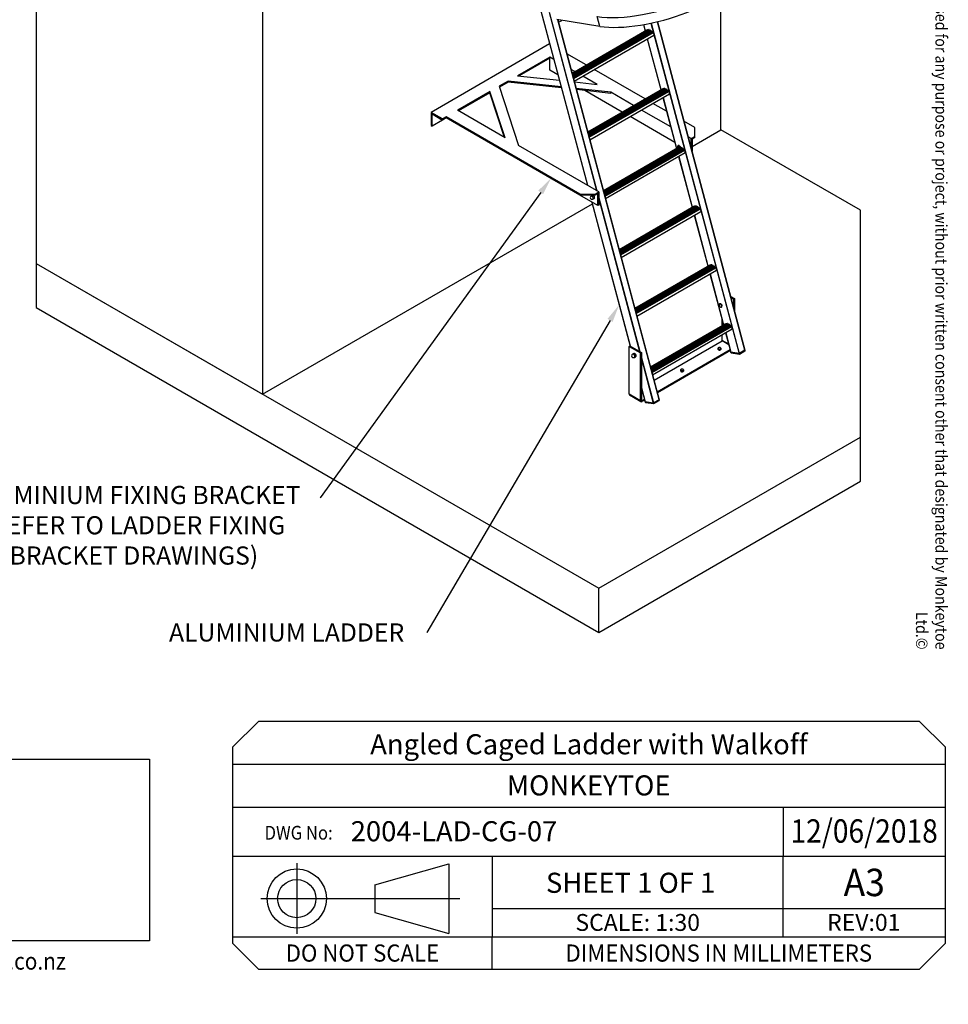
# Model space of a CAD drawing. Units: millimetres. Extents: x 0 to 12435, y 0 to 8747.
# Drawn here: x 8131 to 12430, y 0 to 4558 of the extents above; entities that cross this region are included whole.
import ezdxf
from ezdxf import colors
from ezdxf.entities.mleader import LeaderData, LeaderLine
from ezdxf.lldxf.tags import DXFTag
from ezdxf.math import Vec2, Vec3

# ---------------------------------------------------------------- set-up
doc = ezdxf.new("R2010")
doc.units = ezdxf.units.MM
doc.header["$LTSCALE"] = 30
for name, color, linetype in [('Default', 7, 'Continuous'), ('FBS08.25', 7, 'Continuous'), ('FBSM08.60', 7, 'Continuous'), ('FNC_NUT_CAP__M8', 7, 'Continuous'), ('FNS_NUT_NYLOC__M', 7, 'Continuous'), ('FWS_WASHER_PLAIN', 7, 'Continuous'), ('GROUND3', 7, 'Continuous'), ('LADDER_BODY_2400', 7, 'Continuous'), ('LD421_STANDARD_F', 7, 'Continuous'), ('LD424_LADDER_CAG', 7, 'Continuous'), ('LD439_LADDER_STI', 7, 'Continuous'), ('MODEL_&_ANNOTATIONS', 7, 'Continuous'), ('WALL2', 7, 'Continuous')]:
    doc.layers.add(name, color=color, linetype=linetype)
doc.styles.add('SEACAD_Arial', font='arial.ttf')
doc.styles.add('SEACAD_ArialB', font='arialbd.ttf', dxfattribs={"width": 0.948})
tags = doc.linetypes.add('CENTER', pattern=[50.8, 31.75, -6.35, 6.35, -6.35]).pattern_tags.tags
tags[10:11] = [DXFTag(74, 4), DXFTag(75, 0), DXFTag(340, '0'), DXFTag(46, 0.0), DXFTag(50, 0.0), DXFTag(44, 0.0), DXFTag(45, 0.0)]
tags[8:9] = [DXFTag(74, 4), DXFTag(75, 0), DXFTag(340, '0'), DXFTag(46, 0.0), DXFTag(50, 0.0), DXFTag(44, 0.0), DXFTag(45, 0.0)]
tags[6:7] = [DXFTag(74, 4), DXFTag(75, 0), DXFTag(340, '0'), DXFTag(46, 0.0), DXFTag(50, 0.0), DXFTag(44, 0.0), DXFTag(45, 0.0)]
tags[4:5] = [DXFTag(74, 4), DXFTag(75, 0), DXFTag(340, '0'), DXFTag(46, 0.0), DXFTag(50, 0.0), DXFTag(44, 0.0), DXFTag(45, 0.0)]
picture_1 = doc.add_image_def('image2.jpg', size_in_pixel=(1477, 507))

# ---------------------------------------------------------------- blocks, each defined once
blk = doc.blocks.new('SE2')
at = {"layer": 'FBS08.25', "color": 7, "linetype": 'Continuous'}
for p, q in [((11363, 3037.1), (11363, 3032.8)), ((11363.6, 3036.4), (11363, 3037.1)), ((11363, 3032.8), (11364.2, 3030.8)), ((11363.6, 3036.4), (11364.7, 3034.5)), ((11364.2, 3030.8), (11365.3, 3028.8)), ((11366.6, 3039.7), (11364.3, 3038.2)), ((11365.3, 3033.1), (11365.3, 3028.8)), ((11365.3, 3028.8), (11368.9, 3028.4)), ((11366.6, 3039.7), (11367.8, 3040.2)), ((11367.2, 3033.2), (11370.5, 3032.8)), ((11368.9, 3028.4), (11372.4, 3028)), ((11373, 3039.9), (11369.7, 3040.3)), ((11373.7, 3033.4), (11372.4, 3032.3)), ((11372.4, 3032.3), (11372.4, 3028)), ((11372.4, 3028), (11374.8, 3029.5)), ((11373.7, 3033.4), (11375.9, 3034.9)), ((11374.8, 3029.5), (11377.2, 3031.1)), ((11376.6, 3036.8), (11375.5, 3038.6)), ((11376.6, 3036.8), (11377.2, 3035.4)), ((11377.2, 3035.4), (11377.2, 3031.1)), ((11189.8, 2937), (11189.8, 2932.7)), ((11190.4, 2936.3), (11189.8, 2937)), ((11189.8, 2932.7), (11190.9, 2930.8)), ((11190.4, 2936.3), (11191.5, 2934.5)), ((11190.9, 2930.8), (11192.1, 2928.8)), ((11193.3, 2939.7), (11191.1, 2938.2)), ((11192.1, 2933.1), (11192.1, 2928.8)), ((11192.1, 2928.8), (11195.6, 2928.4)), ((11193.3, 2939.7), (11194.6, 2940.2)), ((11193.9, 2933.2), (11197.3, 2932.8)), ((11195.6, 2928.4), (11199.1, 2927.9)), ((11199.8, 2939.9), (11196.5, 2940.3)), ((11200.4, 2933.4), (11199.1, 2932.2)), ((11199.1, 2932.2), (11199.1, 2927.9)), ((11199.1, 2927.9), (11201.5, 2929.5)), ((11200.4, 2933.4), (11202.7, 2934.9)), ((11201.5, 2929.5), (11203.9, 2931.1)), ((11203.3, 2936.8), (11202.3, 2938.6)), ((11203.3, 2936.8), (11203.9, 2935.4)), ((11203.9, 2935.4), (11203.9, 2931.1))]:
    blk.add_line(p, q, dxfattribs=at)
for centre, radius, start, end in [((11376.6, 3023.7), 19, 130.1558, 135.3549), ((11340, 3023), 27.2, 21.7258, 24.9175), ((11367.4, 3016.8), 16.5, 90.6179, 97.1314), ((11369.9, 3023.8), 16.5, 90.6176, 97.1318), ((11366, 3014.7), 18.7, 70.0177, 76.0031), ((11368.5, 3021.8), 18.7, 70.0181, 76.0027), ((11370.6, 3035), 6.09, 36.4579, 45.1136), ((11379.8, 3026.6), 9.19, 106.303, 114.7404), ((11203.3, 2923.7), 19, 130.1558, 135.3549), ((11166.8, 2923), 27.2, 21.7258, 24.9175), ((11194.1, 2916.7), 16.5, 90.6179, 97.1314), ((11196.6, 2923.8), 16.5, 90.6176, 97.1318), ((11192.8, 2914.7), 18.7, 70.0177, 76.0031), ((11195.3, 2921.7), 18.7, 70.0181, 76.0027), ((11197.4, 2935), 6.09, 36.4579, 45.1136), ((11206.5, 2926.5), 9.19, 106.303, 114.7404)]:
    blk.add_arc(centre, radius, start, end, dxfattribs=at)
for centre, major_axis, start_param, end_param in [((11370.1, 3036.6), (6.48, 0), 2.680761, 3.196217), ((11370.1, 3036.6), (-6.48, 0), 0.586366, 1.101822), ((11370.1, 3036.6), (-6.48, 0), 4.775156, 5.290612), ((11370.1, 3031.8), (-6.15, 0), 1.255719, 1.479666), ((11370.1, 3036.6), (6.48, 0), 4.775156, 5.290612), ((11370.1, 3036.6), (6.48, 0), 0.586366, 1.101822), ((11370.1, 3036.6), (-6.48, 0), 2.680761, 3.196217), ((11196.9, 2936.5), (6.48, 0), 2.680761, 3.196217), ((11196.9, 2936.5), (-6.48, 0), 0.586366, 1.101822), ((11196.9, 2936.5), (-6.48, 0), 4.775156, 5.290612), ((11196.9, 2931.8), (-6.15, 0), 1.255719, 1.479666), ((11196.9, 2936.5), (6.48, 0), 4.775156, 5.290612), ((11196.9, 2936.5), (6.48, 0), 0.586366, 1.101822), ((11196.9, 2936.5), (-6.48, 0), 2.680761, 3.196217)]:
    blk.add_ellipse(centre, major_axis=major_axis, ratio=0.57735, start_param=start_param, end_param=end_param, dxfattribs=at)
at = {"layer": 'FBSM08.60', "color": 7, "linetype": 'Continuous'}
for p, q in [((11186.4, 3972.2), (11187.4, 3971.7)), ((11187.4, 3971.7), (11188.9, 3970.6)), ((11188.9, 3970.6), (11187.4, 3969.8)), ((11188.9, 3970.6), (11189.4, 3968.6)), ((11189.4, 3968.6), (11189.5, 3967.4)), ((11189.5, 3967.4), (11189.5, 3966.3)), ((11378.7, 3241.5), (11377.6, 3240.8)), ((11378.4, 3240.2), (11379.4, 3239.7)), ((11380.8, 3238.6), (11379.3, 3237.7)), ((11379.4, 3239.7), (11380.8, 3238.6)), ((11380.8, 3238.6), (11381.3, 3236.6)), ((11381.3, 3236.6), (11381.4, 3235.4)), ((11381.4, 3235.4), (11381.5, 3234.2)), ((11381.6, 3233.9), (11383.2, 3234.8))]:
    blk.add_line(p, q, dxfattribs=at)
for centre, radius, start, end in [((11190.9, 3971.2), 14.4, 200.1824, 209.2371), ((11379.1, 3237.5), 10.3, 183.3905, 215.9682), ((11382.8, 3239.2), 14.4, 200.1824, 212.6503), ((11382.8, 3239.2), 14.4, 212.6503, 219.8176)]:
    blk.add_arc(centre, radius, start, end, dxfattribs=at)
for centre, major_axis, start_param, end_param in [((11182.7, 3966.5), (4.28, -7.41), 0, 4.421185), ((11182.7, 3966.5), (4.28, -7.41), 5.731386, 6.283185), ((11374.6, 3234.5), (-4.28, 7.41), 0, 1.279593), ((11374.6, 3234.5), (-4.28, 7.41), 1.862, 6.283185)]:
    blk.add_ellipse(centre, major_axis=major_axis, ratio=0.57735, start_param=start_param, end_param=end_param, dxfattribs=at)
for points, knots in [([(11178.4, 3974.4), (11177.8, 3973.8), (11176.9, 3972.8), (11176.5, 3970.4), (11176.8, 3967.5), (11177.7, 3965.1), (11178.4, 3964), (11178.6, 3963.9)], [0, 0, 0, 0, 0.221288, 0.443748, 0.694832, 0.9537, 1, 1, 1, 1]), ([(11187.3, 3971), (11186.7, 3971.7), (11185.5, 3973.2), (11183.2, 3974.8), (11180.8, 3975.4), (11179.2, 3975), (11178.5, 3974.5), (11178.4, 3974.4)], [0, 0, 0, 0, 0.210657, 0.47867, 0.722278, 0.938266, 1, 1, 1, 1]), ([(11189.9, 3964.9), (11189.8, 3965.7), (11189.3, 3967.6), (11188.3, 3969.8), (11187.5, 3970.8), (11187.3, 3971)], [0.7625231, 0.7625231, 0.7625231, 0.7625231, 0.8570186, 0.9760649, 1, 1, 1, 1]), ([(11375.6, 3242.2), (11375.1, 3242.5), (11374, 3243.2), (11372.1, 3243.3), (11370.2, 3242.5), (11368.9, 3240.8), (11368.4, 3238.8), (11368.6, 3237.5), (11368.7, 3236.9)], [0, 0, 0, 0, 0.116109, 0.316533, 0.498071, 0.686239, 0.881529, 1, 1, 1, 1]), ([(11371.3, 3230.7), (11371.8, 3230), (11372.9, 3228.6), (11375.2, 3227), (11377.5, 3226.4), (11379.7, 3226.8), (11381.2, 3228.2), (11382, 3230.4), (11381.9, 3233.1), (11381, 3236.3), (11379.2, 3239.2), (11377.3, 3241.4), (11376.1, 3242), (11375.6, 3242.2)], [0, 0, 0, 0, 0.073301, 0.178293, 0.274959, 0.360259, 0.450303, 0.537039, 0.634828, 0.739123, 0.843124, 0.947059, 1, 1, 1, 1])]:
    blk.add_open_spline(points, degree=3, knots=knots, dxfattribs=at)
at = {"layer": 'FNC_NUT_CAP__M8', "color": 7, "linetype": 'Continuous'}
for p, q in [((10781.5, 3744.7), (10775.8, 3741.4)), ((10784.3, 3726.7), (10790, 3730)), ((10973.4, 3012.7), (10967.8, 3009.4)), ((10976.3, 2994.7), (10981.9, 2997.9))]:
    blk.add_line(p, q, dxfattribs=at)
for centre in [(10780.1, 3734.1), (10972, 3002)]:
    blk.add_arc(centre, 8.5, 120, 300, dxfattribs=at)
for centre in [(10780.1, 3734.1), (10785.7, 3737.3), (10972, 3002), (10977.7, 3005.3)]:
    blk.add_ellipse(centre, major_axis=(4.25, -7.36), ratio=0.57735, start_param=0, end_param=3.141593, dxfattribs=at)
at = {"layer": 'FNS_NUT_NYLOC__M', "color": 7, "linetype": 'Continuous'}
for centre, radius, start, end in [((10787.9, 3751.4), 12.6, 224.8019, 255.1981), ((10780.4, 3733.9), 10.6, 43.4096, 60.0664), ((10979.9, 3019.3), 12.6, 224.8019, 243.9936), ((10972.4, 3001.8), 10.6, 43.4096, 60.0664)]:
    blk.add_arc(centre, radius, start, end, dxfattribs=at)
at = {"layer": 'FWS_WASHER_PLAIN', "color": 7, "linetype": 'Continuous'}
for p, q in [((10782.2, 3745.1), (10781.5, 3744.7)), ((10790, 3730), (10790.7, 3730.4)), ((10974.1, 3013.1), (10973.4, 3012.7)), ((10981.9, 2997.9), (10982.6, 2998.3))]:
    blk.add_line(p, q, dxfattribs=at)
for centre, start_param, end_param in [((10785.7, 3737.3), 0, 3.141593), ((10786.4, 3737.7), 2.846152, 3.141593), ((10786.4, 3737.7), 0, 2.793532), ((10977.7, 3005.3), 0, 3.141593), ((10978.4, 3005.7), 0, 3.141593)]:
    blk.add_ellipse(centre, major_axis=(4.25, -7.36), ratio=0.57735, start_param=start_param, end_param=end_param, dxfattribs=at)
at = {"layer": 'GROUND3', "color": 7, "linetype": 'Continuous'}
for p, q in [((12023.2, 3675.4), (11376.9, 4048.6)), ((8207.1, 3429.1), (10811.2, 1925.7)), ((8207.1, 3225), (10811.2, 1721.5)), ((10811.2, 1925.7), (12023.2, 2625.5)), ((10811.2, 1721.5), (12023.2, 2421.3)), ((10811.2, 1721.5), (10811.2, 1925.7))]:
    blk.add_line(p, q, dxfattribs=at)
at = {"layer": 'LADDER_BODY_2400', "color": 7, "linetype": 'Continuous'}
for p, q in [((10543.4, 4598.8), (10758.8, 3791.3)), ((10543.6, 4598.8), (10759, 3791.2)), ((10581.4, 4592.8), (10801.8, 3766.4)), ((10582.6, 4592.7), (10803.2, 3765.6)), ((10622.1, 4557.4), (11091.1, 2798.7)), ((11091.4, 2799), (10622.5, 4557.3)), ((10625.5, 4546), (10640.2, 4554.5)), ((10688.6, 4309.1), (11040.3, 4512.2)), ((11018.6, 4534.8), (11026.3, 4505.9)), ((11018.8, 4534.9), (11026.5, 4506)), ((11053.2, 4541.6), (11461, 3012.6)), ((11054.3, 4541.8), (11462.1, 3012.9)), ((11082.7, 4548.3), (11488.2, 3028)), ((11488.4, 3028.2), (11083, 4548.3)), ((10688.2, 4310.7), (11033.8, 4510.2)), ((10688.3, 4310.4), (11036.8, 4511.6)), ((10688.3, 4310.5), (11036.4, 4511.5)), ((10688.6, 4309.4), (11039.8, 4512.2)), ((10689.1, 4307.3), (11043.5, 4511.9)), ((10689.2, 4306.9), (11044.1, 4511.8)), ((10689.9, 4304.2), (11047.5, 4510.7)), ((10690.1, 4303.8), (11048.1, 4510.5)), ((10691, 4300.4), (11051.6, 4508.6)), ((10691.1, 4299.8), (11052.2, 4508.3)), ((10692.2, 4295.9), (11055.7, 4505.8)), ((10692.4, 4295.2), (11056.3, 4505.3)), ((10693.5, 4290.8), (11059.6, 4502.2)), ((10693.7, 4290), (11060.2, 4501.6)), ((10695, 4285.3), (11063.3, 4497.9)), ((10698, 4273.9), (11066.3, 4486.6)), ((11036.2, 4469.2), (11098.9, 4233.9)), ((11036.3, 4469.2), (11099.1, 4233.9)), ((11063.3, 4497.9), (11066.3, 4486.6)), ((10760.8, 4038.5), (11108.9, 4239.4)), ((10760.9, 4038.4), (11109.4, 4239.6)), ((10761.1, 4037.3), (11112.3, 4240.1)), ((10761.2, 4037.1), (11112.8, 4240.1)), ((10761.7, 4035.2), (11116.1, 4239.8)), ((10761.8, 4034.8), (11116.6, 4239.7)), ((10760.8, 4038.6), (11106.3, 4238.1)), ((10762.5, 4032.2), (11120.1, 4238.6)), ((10762.6, 4031.7), (11120.7, 4238.4)), ((10763.5, 4028.3), (11124.2, 4236.6)), ((10763.7, 4027.8), (11124.8, 4236.2)), ((10764.7, 4023.8), (11128.3, 4233.7)), ((10764.9, 4023.1), (11128.8, 4233.2)), ((10766.1, 4018.7), (11132.2, 4230.1)), ((10766.3, 4018), (11132.7, 4229.5)), ((10767.6, 4013.2), (11135.9, 4225.9)), ((10770.6, 4001.9), (11138.9, 4214.5)), ((11108.7, 4197.1), (11171.5, 3961.8)), ((11108.9, 4197.2), (11171.6, 3961.9)), ((11135.9, 4225.9), (11138.9, 4214.5)), ((10833.3, 3766.6), (11177.7, 3965.4)), ((10833.7, 3765.3), (11184.9, 3968)), ((10833.7, 3765), (11185.4, 3968)), ((10834.3, 3763.1), (11188.7, 3967.8)), ((10834.3, 3762.8), (11189.2, 3967.6)), ((11189.8, 3964.9), (11192.6, 3966.6)), ((11189.9, 3964.4), (11193.2, 3966.3)), ((10833.4, 3766.4), (11177.8, 3965.2)), ((10833.4, 3766.3), (11177.8, 3965.1)), ((10835.1, 3760.1), (11189.4, 3964.7)), ((10835.2, 3759.6), (11189.4, 3964.1)), ((10836.1, 3756.3), (11196.7, 3964.5)), ((10836.2, 3755.7), (11197.3, 3964.2)), ((10837.3, 3751.7), (11200.8, 3961.6)), ((10837.5, 3751.1), (11201.4, 3961.2)), ((10838.6, 3746.6), (11204.8, 3958)), ((10838.8, 3745.9), (11205.3, 3957.5)), ((10840.1, 3741.1), (11208.4, 3953.8)), ((10843.1, 3729.8), (11211.5, 3942.5)), ((11181.3, 3925), (11244, 3689.7)), ((11181.4, 3925.1), (11244.2, 3689.8)), ((11208.4, 3953.8), (11211.5, 3942.5)), ((10779.6, 3713.1), (10957.1, 3047.4)), ((10779.8, 3713), (10957.3, 3047.2)), ((10811.9, 3732.9), (11001.5, 3021.7)), ((10811.9, 3728.6), (11000.2, 3022.5)), ((10905.9, 3494.3), (11254, 3695.3)), ((10905.9, 3494.5), (11251.4, 3694)), ((10906, 3494.2), (11254.5, 3695.4)), ((10906.2, 3493.2), (11257.4, 3696)), ((10906.3, 3493), (11258, 3696)), ((10906.8, 3491.1), (11261.2, 3695.7)), ((10906.9, 3490.7), (11261.7, 3695.6)), ((10907.6, 3488.1), (11265.2, 3694.5)), ((10907.7, 3487.6), (11265.8, 3694.3)), ((10908.6, 3484.2), (11269.3, 3692.4)), ((10908.8, 3483.6), (11269.9, 3692.1)), ((10909.8, 3479.7), (11273.4, 3689.6)), ((10910, 3479), (11273.9, 3689.1)), ((10911.2, 3474.6), (11277.3, 3686)), ((10911.4, 3473.8), (11277.8, 3685.4)), ((10912.7, 3469.1), (11281, 3681.7)), ((10915.7, 3457.7), (11284, 3670.4)), ((11253.8, 3653), (11316.6, 3417.7)), ((11254, 3653), (11316.7, 3417.7)), ((11281, 3681.7), (11284, 3670.4)), ((10978.4, 3222.4), (11324, 3422)), ((10978.5, 3222.2), (11327, 3423.4)), ((10978.5, 3222.3), (11326.6, 3423.2)), ((10978.8, 3221.1), (11330, 3423.9)), ((10978.9, 3220.9), (11330.5, 3423.9)), ((10979.4, 3219), (11333.8, 3423.6)), ((10979.5, 3218.6), (11334.3, 3423.5)), ((10980.2, 3216), (11337.7, 3422.4)), ((10980.3, 3215.5), (11338.3, 3422.2)), ((10981.2, 3212.1), (11341.8, 3420.4)), ((10981.3, 3211.6), (11342.4, 3420)), ((10982.4, 3207.6), (11345.9, 3417.5)), ((10982.6, 3206.9), (11346.5, 3417)), ((10983.8, 3202.5), (11349.9, 3413.9)), ((10984, 3201.8), (11350.4, 3413.3)), ((10985.2, 3197), (11353.5, 3409.7)), ((10988.2, 3185.7), (11356.6, 3398.3)), ((11326.4, 3380.9), (11389.1, 3145.6)), ((11326.5, 3381), (11389.3, 3145.7)), ((11353.5, 3409.7), (11356.6, 3398.3)), ((11051, 2950.2), (11399.1, 3151.2)), ((11051, 2950.4), (11396.6, 3149.9)), ((11051.1, 2950.1), (11399.6, 3151.3)), ((11051.3, 2949.1), (11402.6, 3151.8)), ((11051.4, 2948.8), (11403.1, 3151.8)), ((11051.9, 2946.9), (11406.3, 3151.6)), ((11052, 2946.6), (11406.9, 3151.4)), ((11052.7, 2943.9), (11410.3, 3150.4)), ((11052.8, 2943.4), (11410.9, 3150.1)), ((11053.7, 2940.1), (11414.4, 3148.3)), ((11053.9, 2939.5), (11415, 3148)), ((11054.9, 2935.5), (11418.5, 3145.4)), ((11055.1, 2934.9), (11419, 3145)), ((11056.3, 2930.5), (11422.4, 3141.8)), ((11056.5, 2929.7), (11422.9, 3141.3)), ((11057.8, 2925), (11426.1, 3137.6)), ((11060.8, 2913.6), (11429.1, 3126.3)), ((11398.9, 3108.8), (11423, 3018.7)), ((11399.1, 3108.9), (11423.2, 3018.6)), ((11426.1, 3137.6), (11429.1, 3126.3)), ((11461, 3012.6), (11423.2, 3018.6)), ((11488.2, 3028), (11462.1, 3012.9)), ((11009.1, 2993.2), (11065, 2783.7)), ((11009.1, 2988.9), (11063.9, 2783.4)), ((11009.1, 2853), (11026.1, 2789.4)), ((11009.1, 2852.4), (11025.9, 2789.5)), ((11063.9, 2783.4), (11026.1, 2789.4)), ((11091.1, 2798.7), (11065, 2783.7))]:
    blk.add_line(p, q, dxfattribs=at)
for centre, major_axis, ratio, start_param, end_param in [((11051.1, 4481.8), (-16.6, 28.8), 0.57735, -0.309611, -0.285415), ((11041.5, 4513.5), (-1.5, 2.6), 0.57735, 1.771702, 2.54126), ((11051.1, 4481.8), (-16.6, 28.8), 0.57735, 0.039455, 0.063651), ((11034.3, 4512.3), (-1.5, 2.6), 0.57735, -4.162418, -4.090991), ((11051.1, 4481.8), (-16.6, 28.8), 0.57735, -0.135078, -0.110882), ((11037.7, 4513.4), (-1.5, 2.6), 0.57735, 1.946234, 2.366728), ((11051.1, 4481.8), (-16.6, 28.8), 0.57735, -0.484144, -0.459948), ((11045.5, 4512.7), (-1.5, 2.6), 0.57735, 1.597169, 2.715793), ((11051.1, 4481.8), (-16.6, 28.8), 0.57735, -0.658677, -0.634481), ((11049.8, 4510.9), (-1.5, 2.6), 0.57735, 1.422636, 2.890326), ((11051.1, 4481.8), (-16.6, 28.8), 0.57735, -0.83321, -0.809014), ((11054.1, 4508.3), (-1.5, 2.6), 0.57735, 1.248103, 3.064859), ((11051.1, 4481.8), (-16.6, 28.8), 0.57735, -1.007743, -0.983547), ((11058.3, 4504.8), (-1.5, 2.6), 0.57735, 1.07357, 3.043793), ((11051.1, 4481.8), (-16.6, 28.8), 0.57735, -1.182276, -1.15808), ((11062.3, 4500.7), (-1.5, 2.6), 0.57735, 0.899037, 2.869329), ((11123.6, 4209.7), (-16.6, 28.8), 0.57735, -0.135078, -0.110882), ((11110.2, 4241.3), (-1.5, 2.6), 0.57735, 1.946234, 2.366728), ((11123.6, 4209.7), (-16.6, 28.8), 0.57735, -0.309611, -0.285415), ((11114, 4241.5), (-1.5, 2.6), 0.57735, 1.771702, 2.54126), ((11123.6, 4209.7), (-16.6, 28.8), 0.57735, -0.484144, -0.459948), ((11118.1, 4240.6), (-1.5, 2.6), 0.57735, 1.597169, 2.715793), ((11123.6, 4209.7), (-16.6, 28.8), 0.57735, 0.039455, 0.063651), ((11106.8, 4240.2), (-1.5, 2.6), 0.57735, -4.162418, -4.090991), ((11123.6, 4209.7), (-16.6, 28.8), 0.57735, -0.658677, -0.634481), ((11122.4, 4238.9), (-1.5, 2.6), 0.57735, 1.422636, 2.890326), ((11123.6, 4209.7), (-16.6, 28.8), 0.57735, -0.83321, -0.809014), ((11126.7, 4236.2), (-1.5, 2.6), 0.57735, 1.248103, 3.064859), ((11123.6, 4209.7), (-16.6, 28.8), 0.57735, -1.007743, -0.983547), ((11130.9, 4232.8), (-1.5, 2.6), 0.57735, 1.07357, 3.043793), ((11123.6, 4209.7), (-16.6, 28.8), 0.57735, -1.182276, -1.15808), ((11134.8, 4228.6), (-1.5, 2.6), 0.57735, 0.899037, 2.869329), ((11196.2, 3937.7), (-16.6, 28.8), 0.57735, -0.309611, -0.285415), ((11186.6, 3969.4), (-1.5, 2.6), 0.57735, 1.771702, 2.54126), ((11190.7, 3968.6), (-1.5, 2.6), 0.57735, 1.769299, 2.715793), ((11196.2, 3937.7), (-16.6, 28.8), 0.57735, -0.658677, -0.634481), ((11194.9, 3966.8), (-1.5, 2.6), 0.57735, 1.422636, 2.890326), ((11196.2, 3937.7), (-16.6, 28.8), 0.57735, -0.83321, -0.809014), ((11199.2, 3964.2), (-1.5, 2.6), 0.57735, 1.248103, 3.064859), ((11196.2, 3937.7), (-16.6, 28.8), 0.57735, -1.007743, -0.983547), ((11203.4, 3960.7), (-1.5, 2.6), 0.57735, 1.07357, 3.043793), ((11196.2, 3937.7), (-16.6, 28.8), 0.57735, -1.182276, -1.15808), ((11207.4, 3956.5), (-1.5, 2.6), 0.57735, 0.899037, 2.869329), ((11268.7, 3665.6), (-16.6, 28.8), 0.57735, 0.039455, 0.063651), ((11251.9, 3696.1), (-1.5, 2.6), 0.57735, -4.162418, -4.090991), ((11268.7, 3665.6), (-16.6, 28.8), 0.57735, -0.135078, -0.110882), ((11255.3, 3697.2), (-1.5, 2.6), 0.57735, 1.946234, 2.366728), ((11268.7, 3665.6), (-16.6, 28.8), 0.57735, -0.309611, -0.285415), ((11259.1, 3697.3), (-1.5, 2.6), 0.57735, 1.771702, 2.54126), ((11268.7, 3665.6), (-16.6, 28.8), 0.57735, -0.484144, -0.459948), ((11263.2, 3696.5), (-1.5, 2.6), 0.57735, 1.597169, 2.715793), ((11268.7, 3665.6), (-16.6, 28.8), 0.57735, -0.658677, -0.634481), ((11267.5, 3694.7), (-1.5, 2.6), 0.57735, 1.422636, 2.890326), ((11268.7, 3665.6), (-16.6, 28.8), 0.57735, -0.83321, -0.809014), ((11271.8, 3692.1), (-1.5, 2.6), 0.57735, 1.248103, 3.064859), ((11268.7, 3665.6), (-16.6, 28.8), 0.57735, -1.007743, -0.983547), ((11276, 3688.6), (-1.5, 2.6), 0.57735, 1.07357, 3.043793), ((11268.7, 3665.6), (-16.6, 28.8), 0.57735, -1.182276, -1.15808), ((11279.9, 3684.5), (-1.5, 2.6), 0.57735, 0.899037, 2.869329), ((11341.3, 3393.5), (-16.6, 28.8), 0.57735, 0.039455, 0.063651), ((11324.5, 3424), (-1.5, 2.6), 0.57735, -4.162418, -4.090991), ((11341.3, 3393.5), (-16.6, 28.8), 0.57735, -0.135078, -0.110882), ((11327.9, 3425.1), (-1.5, 2.6), 0.57735, 1.946234, 2.366728), ((11341.3, 3393.5), (-16.6, 28.8), 0.57735, -0.309611, -0.285415), ((11331.7, 3425.3), (-1.5, 2.6), 0.57735, 1.771702, 2.54126), ((11341.3, 3393.5), (-16.6, 28.8), 0.57735, -0.484144, -0.459948), ((11335.8, 3424.4), (-1.5, 2.6), 0.57735, 1.597169, 2.715793), ((11341.3, 3393.5), (-16.6, 28.8), 0.57735, -0.658677, -0.634481), ((11340, 3422.7), (-1.5, 2.6), 0.57735, 1.422636, 2.890326), ((11341.3, 3393.5), (-16.6, 28.8), 0.57735, -0.83321, -0.809014), ((11344.3, 3420), (-1.5, 2.6), 0.57735, 1.248103, 3.064859), ((11341.3, 3393.5), (-16.6, 28.8), 0.57735, -1.007743, -0.983547), ((11348.5, 3416.6), (-1.5, 2.6), 0.57735, 1.07357, 3.043793), ((11341.3, 3393.5), (-16.6, 28.8), 0.57735, -1.182276, -1.15808), ((11352.5, 3412.4), (-1.5, 2.6), 0.57735, 0.899037, 2.869329), ((11413.8, 3121.5), (-16.6, 28.8), 0.57735, 0.039455, 0.063651), ((11397, 3152), (-1.5, 2.6), 0.57735, -4.162418, -4.090991), ((11413.8, 3121.5), (-16.6, 28.8), 0.57735, -0.135078, -0.110882), ((11400.4, 3153.1), (-1.5, 2.6), 0.57735, 1.946234, 2.366728), ((11413.8, 3121.5), (-16.6, 28.8), 0.57735, -0.309611, -0.285415), ((11404.2, 3153.2), (-1.5, 2.6), 0.57735, 1.771702, 2.54126), ((11413.8, 3121.5), (-16.6, 28.8), 0.57735, -0.484144, -0.459948), ((11408.3, 3152.4), (-1.5, 2.6), 0.57735, 1.597169, 2.715793), ((11413.8, 3121.5), (-16.6, 28.8), 0.57735, -0.658677, -0.634481), ((11412.6, 3150.6), (-1.5, 2.6), 0.57735, 1.422636, 2.890326), ((11413.8, 3121.5), (-16.6, 28.8), 0.57735, -0.83321, -0.809014), ((11416.9, 3148), (-1.5, 2.6), 0.57735, 1.248103, 3.064859), ((11413.8, 3121.5), (-16.6, 28.8), 0.57735, -1.007743, -0.983547), ((11421.1, 3144.5), (-1.5, 2.6), 0.57735, 1.07357, 3.043793), ((11413.8, 3121.5), (-16.6, 28.8), 0.57735, -1.182276, -1.15808), ((11425, 3140.3), (-1.5, 2.6), 0.57735, 0.899037, 2.869329), ((11423.7, 3018.9), (0.773, 0.206), 0.345066, 3.141593, 3.804147), ((11461.5, 3013), (0.773, 0.206), 0.345066, 3.804147, 5.374943), ((11487.6, 3028), (-0.773, -0.206), 0.345066, 2.233351, 3.141593), ((11026.7, 2789.7), (0.773, 0.206), 0.345066, 3.141593, 3.804147), ((11064.5, 2783.7), (0.773, 0.206), 0.345066, 3.804147, 5.374943), ((11090.6, 2798.8), (-0.773, -0.206), 0.345066, 2.233351, 3.141593)]:
    blk.add_ellipse(centre, major_axis=major_axis, ratio=ratio, start_param=start_param, end_param=end_param, dxfattribs=at)
at = {"layer": 'LD421_STANDARD_F', "color": 7, "linetype": 'Continuous'}
for p, q in [((10584.2, 4445.7), (10035.5, 4128.8)), ((10584.9, 4384.8), (10435.3, 4298.5)), ((10584.9, 4379.9), (10442.4, 4297.7)), ((10584.9, 4379.9), (10584.9, 4384.8)), ((10603.3, 4374.2), (10584.9, 4384.8)), ((10584.9, 4323.6), (10584.9, 4379.9)), ((10753.8, 4348.6), (10664.4, 4400.2)), ((10435.3, 4298.5), (10629.2, 4277.1)), ((10622.6, 4301.8), (10584.9, 4323.6)), ((10700.7, 4317.9), (10683.7, 4327.8)), ((10804.9, 4257.8), (10737.5, 4296.7)), ((11025.7, 4191.6), (10790.5, 4327.3)), ((10392.6, 4273.8), (10350.1, 4249.3)), ((10350.1, 4249.3), (10440.6, 3974.9)), ((10392.6, 4268.9), (10351.5, 4245.2)), ((10392.6, 4268.9), (10392.6, 4273.8)), ((10637.3, 4246.9), (10392.6, 4273.8)), ((10638.6, 4241.8), (10392.6, 4268.9)), ((10699.2, 4269.4), (10804.9, 4257.8)), ((10867.7, 4221.5), (10707.3, 4239.2)), ((10307.4, 4224.6), (10157.8, 4138.2)), ((10307.4, 4219.7), (10162, 4135.8)), ((10307.4, 4219.7), (10307.4, 4224.6)), ((10377.8, 4011.2), (10307.4, 4224.6)), ((10375.8, 4012.4), (10307.4, 4219.7)), ((10867.7, 4216.6), (10708.7, 4234.1)), ((10919.6, 4130.3), (10747.2, 4229.9)), ((10972.6, 4161), (10867.7, 4221.5)), ((10867.7, 4216.6), (10867.7, 4221.5)), ((11125.6, 4133.9), (11062.4, 4170.4)), ((10035.5, 4128.8), (10035.5, 4067.6)), ((10088.5, 4098.2), (10035.5, 4128.8)), ((10039.7, 4121.5), (10088.5, 4093.3)), ((10039.7, 4065.2), (10039.7, 4121.5)), ((10104.8, 4107.6), (10088.5, 4098.2)), ((10104.8, 4102.7), (10088.5, 4093.3)), ((10104.8, 4102.7), (10104.8, 4107.6)), ((10723.5, 3750.4), (10104.8, 4107.6)), ((10723.5, 3745.5), (10104.8, 4102.7)), ((10377.8, 4011.2), (10157.8, 4138.2)), ((11164.2, 3989.1), (10956.3, 4109.1)), ((11144.9, 4061.5), (11009.4, 4139.7)), ((10035.5, 4067.6), (10039.7, 4065.2)), ((10088.5, 4093.3), (10039.7, 4065.2)), ((10088.5, 4093.3), (10088.5, 4098.2)), ((11256.6, 4058.2), (11205.9, 4087.5)), ((11256.6, 4017.4), (11256.6, 4058.2)), ((11239, 4007.2), (11225.2, 4015.1)), ((11239, 4007.2), (11256.6, 4017.4)), ((11256.6, 4012.5), (11243.2, 4004.7)), ((11256.6, 4012.5), (11256.6, 4017.4)), ((10811.9, 3760.6), (10440.6, 3974.9)), ((11239, 3963.6), (11239, 4007.2)), ((11243.2, 4004.7), (11243.2, 3948.4)), ((11243.2, 3948.4), (11243, 3948.3)), ((10723.5, 3745.5), (10723.5, 3750.4)), ((10723.5, 3750.4), (10794.2, 3750.4)), ((10807.6, 3696.9), (10723.5, 3745.5)), ((10794.2, 3745.5), (10723.5, 3745.5)), ((10794.2, 3750.4), (10811.9, 3760.6)), ((10807.6, 3753.3), (10794.2, 3745.5)), ((10794.2, 3750.4), (10794.2, 3745.5)), ((10807.6, 3696.9), (10807.6, 3753.3)), ((10811.9, 3760.6), (10811.9, 3699.4)), ((10811.9, 3699.4), (10807.6, 3696.9)), ((11422.1, 3277), (11440.5, 3266.4)), ((11423.6, 3271.2), (11436.2, 3263.9)), ((11436.2, 3263.9), (11440.5, 3266.4)), ((11436.2, 3223.9), (11436.2, 3263.9)), ((11440.5, 3266.4), (11440.5, 3208)), ((11383.2, 3142.2), (11383.2, 3167.8)), ((11383.2, 3073.1), (11383.2, 3099.8)), ((11067.5, 2888.5), (11383, 3070.7)), ((11383.2, 3073.1), (11383, 3070.7)), ((11413.8, 3052.9), (11383, 3070.7)), ((11413, 3055.9), (11383.2, 3073.1)), ((10951.9, 3045.5), (10956.1, 3048)), ((10951.9, 2825.1), (10951.9, 3045.5)), ((10951.9, 3045.5), (11004.9, 3014.9)), ((10956.1, 3048), (11009.1, 3017.3)), ((11004.9, 3014.9), (11009.1, 3017.3)), ((11004.9, 2794.4), (11004.9, 3014.9)), ((11009.1, 3017.3), (11009.1, 2796.9)), ((11081.6, 2835.5), (11419.8, 3030.7)), ((11420.9, 3026.4), (11082.8, 2831.2)), ((10951.9, 2825.1), (11004.9, 2794.4)), ((10953.9, 2820.5), (11007, 2789.9)), ((11009.1, 2796.9), (11012, 2795.3)), ((11012, 2795.3), (11022.7, 2801.5)), ((11023.8, 2797.2), (11012, 2790.4))]:
    blk.add_line(p, q, dxfattribs=at)
for centre, major_axis, end_param in [((10958.9, 2829.1), (5, 8.66), 3.141593), ((11012, 2798.5), (5, 8.66), 3.926991), ((11012, 2798.5), (2, 3.46), 3.926991)]:
    blk.add_ellipse(centre, major_axis=major_axis, ratio=0.57735, start_param=2.356194, end_param=end_param, dxfattribs=at)
at = {"layer": 'LD424_LADDER_CAG', "color": 7, "linetype": 'Continuous'}
for q in [(10617.4, 4558.1), (10804, 4572.2)]:
    blk.add_line((10816.1, 4526.9), q, dxfattribs=at)
for centre, end_param in [((11061.4, 4720.8), 3.398488), ((11073.5, 4675.5), 3.141593)]:
    blk.add_ellipse(centre, major_axis=(-351.7, -93.8), ratio=0.345066, start_param=0.662554, end_param=end_param, dxfattribs=at)
at = {"layer": 'LD439_LADDER_STI', "color": 7, "linetype": 'Continuous'}
for p, q in [((11423, 3018.7), (11423.4, 3017.2)), ((11423.6, 3017), (11423.2, 3018.6)), ((11423.6, 3017), (11462.2, 3011)), ((11425.1, 3015.8), (11463, 3009.9)), ((11462.2, 3011), (11461.7, 3012.7)), ((11488.5, 3027.8), (11463.1, 3013.1)), ((11463.5, 3011.3), (11463.1, 3013.1)), ((11463.5, 3011.3), (11489, 3026)), ((11463.6, 3010), (11488.3, 3024.2)), ((11488.4, 3028.3), (11488.6, 3028.3)), ((11489, 3026), (11488.5, 3027.8)), ((11489.3, 3026.3), (11488.8, 3028.2)), ((11025.7, 2789.7), (11026.2, 2787.8)), ((11026.4, 2787.7), (11026, 2789.4)), ((11026.4, 2787.7), (11065, 2781.6)), ((11027.8, 2786.5), (11065.7, 2780.5)), ((11065, 2781.6), (11064.5, 2783.5)), ((11091.3, 2798.5), (11065.8, 2783.8)), ((11066.3, 2781.9), (11065.8, 2783.8)), ((11066.3, 2781.9), (11091.8, 2796.6)), ((11066.4, 2780.7), (11091, 2794.9)), ((11091.8, 2796.6), (11091.3, 2798.5)), ((11092.1, 2797), (11091.6, 2798.8))]:
    blk.add_line(p, q, dxfattribs=at)
for centre, radius, start, end in [((11425.1, 3017.6), 1.74, 195.4575, 252.3794), ((11463.1, 3010.8), 0.984, 232.3594, 307.2013), ((11027.8, 2788.3), 1.74, 195.4575, 252.3794), ((11065.9, 2781.5), 0.984, 232.3594, 307.2013)]:
    blk.add_arc(centre, radius, start, end, dxfattribs=at)
for centre, major_axis, ratio, start_param, end_param in [((11424.3, 3017.4), (0.966, 0.258), 0.345066, 3.141765, 3.804147), ((11425.7, 3017.7), (1.94, 1.07), 0.841784, 2.934819, 3.685805), ((11425.7, 3017.7), (1.94, 1.07), 0.841784, 3.685805, 3.966909), ((11462.4, 3013.2), (0.966, 0.258), 0.345066, 4.00342, 5.374943), ((11462.9, 3011.4), (-0.966, -0.258), 0.345066, 0.662554, 2.233351), ((11462.9, 3011.9), (-0.11, 2.03), 0.435201, 2.016334, 2.865844), ((11462.9, 3011.9), (-0.69, 1.91), 0.201105, 3.184961, 4.312248), ((11487, 3025.8), (-1.99, 0.76), 0.831047, 2.548473, 3.682937), ((11487.9, 3027.9), (-0.966, -0.258), 0.345066, 2.233351, 3.804147), ((11488.3, 3026.1), (-0.966, -0.258), 0.345066, 2.233351, 3.141593), ((11026.6, 2789.9), (0.966, 0.258), 0.345066, 2.526063, 3.757123), ((11027.1, 2788.1), (0.966, 0.258), 0.345066, 3.141765, 3.804147), ((11028.5, 2788.4), (1.94, 1.07), 0.841784, 2.934819, 3.685805), ((11028.5, 2788.4), (1.94, 1.07), 0.841784, 3.685805, 3.966909), ((11065.2, 2783.9), (0.966, 0.258), 0.345066, 3.835584, 5.374943), ((11065.7, 2782.1), (-0.966, -0.258), 0.345066, 0.662554, 2.233351), ((11065.7, 2782.6), (-0.11, 2.03), 0.435201, 2.016334, 2.865844), ((11065.7, 2782.6), (-0.69, 1.91), 0.201105, 3.184961, 4.312248), ((11089.7, 2796.4), (-1.99, 0.76), 0.831047, 2.548473, 3.682937), ((11090.6, 2798.6), (-0.966, -0.258), 0.345066, 2.233351, 3.772763), ((11091.1, 2796.7), (-0.966, -0.258), 0.345066, 2.233351, 3.141593)]:
    blk.add_ellipse(centre, major_axis=major_axis, ratio=ratio, start_param=start_param, end_param=end_param, dxfattribs=at)
for points in [[(11487.4, 3023.9), (11487.7, 3024), (11488.2, 3024.1), (11488.9, 3024.6), (11489.3, 3025.2), (11489.4, 3025.8), (11489.3, 3026.2), (11489.3, 3026.3)], [(11090.2, 2794.6), (11090.5, 2794.6), (11091, 2794.8), (11091.6, 2795.3), (11092, 2795.9), (11092.2, 2796.5), (11092.1, 2796.8), (11092.1, 2797)]]:
    blk.add_open_spline(points, degree=3, knots=[0, 0, 0, 0, 0.235125, 0.487309, 0.689634, 0.869308, 1, 1, 1, 1], dxfattribs=at)
at = {"layer": 'WALL2', "color": 7, "linetype": 'Continuous'}
for p, q in [((9255.5, 5536.2), (9255.5, 2823.8)), ((11376.9, 4048.6), (11376.9, 4679.9)), ((11243.2, 3971.4), (11376.9, 4048.6)), ((9255.5, 2823.8), (10781.8, 3705)), ((8207.1, 3429.1), (9255.5, 2823.8))]:
    blk.add_line(p, q, dxfattribs=at)
blk = doc.blocks.new('SE6')
at = {"layer": 'MODEL_&_ANNOTATIONS', "color": 7, "linetype": 'Continuous'}
blk.add_line((12023.2, 2421.3), (12023.2, 3675.4), dxfattribs=at)
blk = doc.blocks.new('SE7')
at = {"layer": 'MODEL_&_ANNOTATIONS', "color": 7, "linetype": 'Continuous'}
blk.add_line((8207.1, 7217.1), (8207.1, 3225), dxfattribs=at)
blk = doc.blocks.new('SE5')
for name in ['SE7', 'SE6']:
    blk.add_blockref(name, (0, 0))
blk = doc.blocks.new('SE4')
at = {"layer": 'MODEL_&_ANNOTATIONS'}
blk.add_blockref('SE5', (0, 0), dxfattribs=at)
blk = doc.blocks.new('SE3')
blk.add_blockref('SE4', (0, 0))
blk = doc.blocks.new('_Dot')
at = {"color": 0, "linetype": 'ByBlock', "lineweight": -2}
blk.add_line((-0.5, 0), (-1, 0), dxfattribs=at)
at = {"color": 0, "linetype": 'ByBlock', "const_width": 0.5}
blk.add_lwpolyline([(-0.25, 0, 1), (0.25, 0, 1)], format="xyb", close=True, dxfattribs=at)

msp = doc.modelspace()

# ---------------------------------------------------------------- linework, layer by layer
at = {"color": 7, "linetype": 'Continuous'}
for p, q in [((12295.75, 1309.77), (9235.75, 1309.77)), ((9115.75, 1189.77), (9115.75, 282.27)), ((12415.75, 282.27), (12415.75, 1189.77)), ((9115.75, 1111.14), (12415.75, 1111.14)), ((9115.75, 912.52), (12415.75, 912.52)), ((11664.92, 912.52), (11664.92, 684.41)), ((10318.84, 686.33), (10318.83, 312.27)), ((11664.92, 312.27), (11664.92, 684.41)), ((9775.6, 553.08), (10117.57, 650.39)), ((10117.57, 650.39), (10117.57, 328.2)), ((9775.6, 553.08), (9775.6, 425.51)), ((9775.6, 425.51), (10117.57, 328.2)), ((12415.75, 442.1), (10318.83, 442.1)), ((9115.75, 312.27), (12415.75, 312.27)), ((10318.83, 162.27), (10318.83, 312.27)), ((9235.75, 162.27), (12295.75, 162.27))]:
    msp.add_line(p, q, dxfattribs=at)
at = {"color": 7, "linetype": 'CENTER'}
for p, q in [((9413.6, 652.91), (9413.6, 325.68)), ((9246.79, 489.29), (10167.84, 489.29))]:
    msp.add_line(p, q, dxfattribs=at)
at = {"color": 7, "linetype": 'Continuous'}
for radius in [137.14, 88.44]:
    msp.add_circle((9413.6, 489.29), radius, dxfattribs=at)
at = {"layer": 'MODEL_&_ANNOTATIONS', "color": 7, "linetype": 'Continuous'}
for p, q in [((9235.75, 1309.77), (9115.75, 1189.77)), ((12415.75, 1189.77), (12295.75, 1309.77)), ((9115.75, 686.33), (12415.75, 686.33)), ((9115.75, 282.27), (9235.75, 162.27)), ((12295.75, 162.27), (12415.75, 282.27))]:
    msp.add_line(p, q, dxfattribs=at)

# ---------------------------------------------------------------- block references
at = {"layer": 'MODEL_&_ANNOTATIONS'}
for name in ['SE2', 'SE3']:
    msp.add_blockref(name, (0, 0), dxfattribs=at)

# ---------------------------------------------------------------- texts
at = {"insert": (12423.91, 1642.05), "char_height": 54, "width": 6146.609, "attachment_point": 3, "rotation": 270, "style": 'SEACAD_Arial'}
msp.add_mtext('{\\fArial|b0||i0||c0|p34;\\C7;\\H54.;\\W0.89112;This drawing and associated design is the copyright and property of Monkeytoe Ltd. It shall not be used for any purpose or project, without prior written consent other that designated by Monkeytoe Ltd.©}', dxfattribs=at)
for s, insert, char_height, width, attachment_point, style in [('{\\fArial|b0||i0||c0|p34;\\C7;\\H63.5;\\W0.89112;DWG No:}', (9422.21, 825.92), 63.5, 345.109, 2, 'SEACAD_Arial'), ('{\\fArial|b0||i0||c0|p34;\\C7;\\H127.;\\W0.948;A3}', (12040.33, 564.22), 127, 750.8312, 5, 'SEACAD_Arial'), ('{\\fArial|b0||i0||c0|p34;\\C7;\\H79.375;\\W0.948;DO NOT SCALE}', (9717.29, 237.27), 79.375, 1203.0806, 5, 'SEACAD_Arial'), ('{\\fArial|b0||i0||c0|p34;\\C7;\\H79.375;\\W0.948;DIMENSIONS IN MILLIMETERS}', (11367.29, 237.27), 79.375, 2096.9194, 5, 'SEACAD_Arial'), ('{\\fArial|b1||i0||c0|p34;\\C7;\\H79.375;\\W0.89112;0800 658 637 - www.monkeytoe.co.nz}', (7498.22, 239.83), 79.375, 1810.6194, 2, 'SEACAD_ArialB')]:
    msp.add_mtext(s, dxfattribs=dict(insert=insert, char_height=char_height, width=width, attachment_point=attachment_point, style=style))

# ---------------------------------------------------------------- referenced raster images: frames only (the image files are external)
image = msp.add_image(picture_1, insert=(6284.66, 294.17), size_in_units=(2447.34, 840.08))
image.dxf.flags = 7

# ---------------------------------------------------------------- leaders
at = {"layer": 'Default', "color": 7, "linetype": 'Continuous'}
ml = msp.add_multileader_mtext('Standard', dxfattribs=at)
ml.set_content('{\\pxsm0.9;\\fArial|b0||i0||c0|p34;\\W1.;Angled Caged Ladder with Walkoff\\P}', color=256)
ml.set_leader_properties()
ml.set_arrow_properties(name='DOT')
ml.build(insert=Vec2(0, 0))
ml.multileader.update_dxf_attribs({"leader_type": 0, "dogleg_length": 0, "arrow_head_size": 93})
ctx = ml.context
ctx.base_point, ctx.char_height, ctx.arrow_head_size, ctx.landing_gap_size = Vec3(9762.44, 1190.15), 93, 93, 32.55
ctx.text_align_type = 1
notes = []
notes.append((ctx, [(0, (0, 0, 0), (0, 0), (1, 0), 1, [])]))
ctx.mtext.insert, ctx.mtext.alignment = Vec3(10765.96, 1250.27), 2
ml = msp.add_multileader_mtext('Standard', dxfattribs=at)
ml.set_content('{\\pxsm0.9;\\fArial|b0||i0||c0|p34;\\W1.;MONKEYTOE\\P}', color=256)
ml.set_leader_properties()
ml.set_arrow_properties(name='DOT')
ml.build(insert=Vec2(0, 0))
ml.multileader.update_dxf_attribs({"leader_type": 0, "dogleg_length": 0, "arrow_head_size": 93})
ctx = ml.context
ctx.base_point, ctx.char_height, ctx.arrow_head_size, ctx.landing_gap_size = Vec3(10356.46, 1012.44), 93, 93, 32.55
ctx.text_align_type = 1
notes.append((ctx, [(0, (0, 0, 0), (0, 0), (1, 0), 1, [])]))
ctx.mtext.insert, ctx.mtext.alignment = Vec3(10764.92, 1059.73), 2
ml = msp.add_multileader_mtext('Standard', dxfattribs=at)
ml.set_content('{\\pxsm0.9;\\fArial|b0||i0||c0|p34;\\W0.8859610062;12/06/2018\\P}', color=256)
ml.set_leader_properties()
ml.set_arrow_properties(name='DOT')
ml.build(insert=Vec2(0, 0))
ml.multileader.update_dxf_attribs({"leader_type": 0, "dogleg_length": 0, "arrow_head_size": 108})
ctx = ml.context
ctx.base_point, ctx.char_height, ctx.arrow_head_size, ctx.landing_gap_size = Vec3(11713.99, 801.36), 108, 108, 37.8
ctx.text_align_type = 1
notes.append((ctx, [(0, (0, 0, 0), (0, 0), (1, 0), 1, [])]))
ctx.mtext.insert, ctx.mtext.alignment = Vec3(12039.93, 856.28), 2
ml = msp.add_multileader_mtext('Standard', dxfattribs=at)
ml.set_content('{\\pxsm0.9;\\fArial|b0||i0||c0|p34;\\W1.;2004-LAD-CG-07\\P}', color=256)
ml.set_leader_properties()
ml.set_arrow_properties(name='DOT')
ml.build(insert=Vec2(0, 0))
ml.multileader.update_dxf_attribs({"leader_type": 0, "dogleg_length": 0, "arrow_head_size": 93})
ctx = ml.context
ctx.base_point, ctx.char_height, ctx.arrow_head_size, ctx.landing_gap_size = Vec3(9661.4, 800.35), 93, 93, 32.55
notes.append((ctx, [(0, (0, 0, 0), (0, 0), (1, 0), 1, [])]))
ctx.mtext.insert = Vec3(9663.4, 847.64)
ml = msp.add_multileader_mtext('Standard', dxfattribs=at)
ml.set_content('{\\pxsm0.9;\\fArial|b0||i0||c0|p34;\\W1.;SHEET 1 OF 1\\P}', color=256)
ml.set_leader_properties()
ml.set_arrow_properties(name='DOT')
ml.build(insert=Vec2(0, 0))
ml.multileader.update_dxf_attribs({"dogleg_length": 0, "arrow_head_size": 2.81})
ctx = ml.context
ctx.base_point, ctx.char_height, ctx.arrow_head_size, ctx.landing_gap_size = Vec3(10539.06, 561.73), 93, 2.81, 32.55
ctx.text_align_type = 1
notes.append((ctx, [(0, (0, 0, 0), (0, 0), (1, 0), 1, [])]))
ctx.mtext.insert, ctx.mtext.alignment = Vec3(10959.05, 609.02), 2
ml = msp.add_multileader_mtext('Standard', dxfattribs=at)
ml.set_content('{\\pxsm0.9;\\fArial|b0||i0||c0|p34;\\W1.;REV:01\\P}', color=256)
ml.set_leader_properties()
ml.set_arrow_properties(name='DOT')
ml.build(insert=Vec2(0, 0))
ml.multileader.update_dxf_attribs({"leader_type": 0, "dogleg_length": 0, "arrow_head_size": 78})
ctx = ml.context
ctx.base_point, ctx.char_height, ctx.arrow_head_size, ctx.landing_gap_size = Vec3(11862.95, 378.46), 78, 78, 27.3
ctx.text_align_type = 1
notes.append((ctx, [(0, (0, 0, 0), (0, 0), (1, 0), 1, [])]))
ctx.mtext.insert, ctx.mtext.alignment = Vec3(12038.26, 418.13), 2
ml = msp.add_multileader_mtext('Standard', dxfattribs=at)
ml.set_content('{\\pxsm0.9;\\fArial|b0||i0||c0|p34;\\W1.;SCALE: 1:30\\P}', color=256)
ml.set_leader_properties()
ml.set_arrow_properties(name='DOT')
ml.build(insert=Vec2(0, 0))
ml.multileader.update_dxf_attribs({"leader_type": 0, "dogleg_length": 0, "arrow_head_size": 78})
ctx = ml.context
ctx.base_point, ctx.char_height, ctx.arrow_head_size, ctx.landing_gap_size = Vec3(10680.14, 378.27), 78, 78, 27.3
ctx.text_align_type = 1
notes.append((ctx, [(0, (0, 0, 0), (0, 0), (1, 0), 1, [])]))
ctx.mtext.insert, ctx.mtext.alignment = Vec3(10991.72, 417.93), 2
at = {"layer": 'MODEL_&_ANNOTATIONS', "color": 7, "linetype": 'Continuous'}
ml = msp.add_multileader_mtext('Standard', dxfattribs=at)
ml.set_content('{\\pxsm0.9;\\fArial|b0||i0||c0|p34;\\W1.;ALUMINIUM FIXING BRACKET\\P(REFER TO LADDER FIXING\\PBRACKET DRAWINGS)\\P}', color=256)
ml.set_leader_properties()
ml.build(insert=Vec2(0, 0))
ml.multileader.update_dxf_attribs({"dogleg_length": 0, "arrow_head_size": 84})
ctx = ml.context
ctx.base_point, ctx.char_height, ctx.arrow_head_size, ctx.landing_gap_size = Vec3(7824.85, 2305.14), 84, 84, 29.4
ctx.text_align_type = 1
notes.append((ctx, [(0, (1, 1, 0), (9521.8, 2345.14), (-1, 0), 0, [(0, [(10592.09, 3826.27)], 0, [])])]))
ctx.mtext.insert, ctx.mtext.alignment = Vec3(8659.63, 2399.48), 2
ml = msp.add_multileader_mtext('Standard', dxfattribs=at)
ml.set_content('{\\pxsm0.9;\\fArial|b0||i0||c0|p34;\\W1.;ALUMINIUM LADDER\\P}', color=256)
ml.set_leader_properties()
ml.build(insert=Vec2(0, 0))
ml.multileader.update_dxf_attribs({"dogleg_length": 0, "arrow_head_size": 84})
ctx = ml.context
ctx.base_point, ctx.char_height, ctx.arrow_head_size, ctx.landing_gap_size = Vec3(8820.37, 1680.59), 84, 84, 29.4
notes.append((ctx, [(0, (1, 1, 0), (10016.32, 1720.59), (-1, 0), 0, [(0, [(10906.25, 3238.21)], 0, [])])]))
ctx.mtext.insert = Vec3(8822.37, 1763.3)
for ctx, leaders in notes:
    for number, flags, end, landing, length, lines in leaders:
        leader = LeaderData()
        leader.index, (leader.has_last_leader_line, leader.has_dogleg_vector, leader.attachment_direction) = number, flags
        leader.last_leader_point, leader.dogleg_vector, leader.dogleg_length = Vec3(end), Vec3(landing), length
        for number, points, colour, breaks in lines:
            line = LeaderLine()
            line.index, line.vertices, line.color, line.breaks = number, Vec3.list(points), colors.encode_raw_color(colour), breaks
            leader.lines.append(line)
        ctx.leaders.append(leader)

doc.saveas('drawing.dxf')
